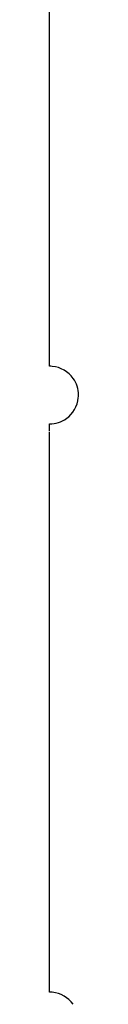
# Model space of a CAD drawing. Extents: x 0 to 80, y 0 to 125.
# Drawn here: x 42 to 43, y 21 to 62 of the extents above; entities that cross this region are included whole.
import ezdxf

# ---------------------------------------------------------------- set-up
doc = ezdxf.new("R2010")
doc.units = 0
doc.layers.add('DEFAULT_255_2_778', color=255, linetype='CONTINUOUS')

msp = doc.modelspace()

# ---------------------------------------------------------------- linework, layer by layer
at = {"layer": 'DEFAULT_255_2_778'}
for p, q in [((41.716, 47.883), (41.716, 76.09)), ((41.716, 45.183), (41.716, 45.483)), ((41.716, 21.875), (41.716, 45.137))]:
    msp.add_line(p, q, dxfattribs=at)
for centre, radius, start, end in [((41.716, 46.667), 1.215, 84.7031, 90.008), ((41.717, 46.684), 1.199, 35.3037, 84.6569), ((41.721, 46.685), 1.195, 359.9056, 35.3988), ((41.7, 46.683), 1.215, 354.7031, 0.008), ((41.717, 46.682), 1.199, 305.3037, 354.6569), ((41.718, 46.677), 1.195, 269.9056, 305.3988), ((41.716, 20.66), 1.215, 84.7031, 90.008), ((41.716, 20.676), 1.199, 35.3037, 84.6569)]:
    msp.add_arc(centre, radius, start, end, dxfattribs=at)

doc.saveas('drawing.dxf')
